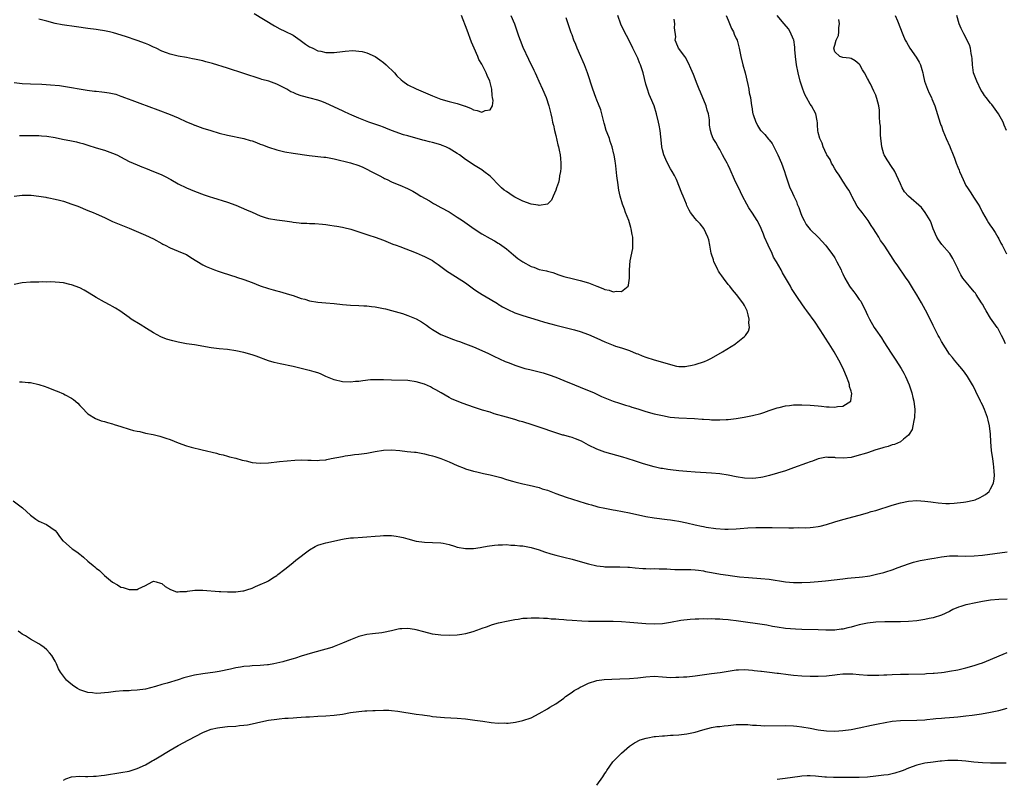
# Model space of a CAD drawing. Units: inches. Extents: x 2502000 to 2505000, y 1479000 to 1482000.
# Drawn here: x 2502224 to 2502464, y 1481497 to 1481682 of the extents above; entities that cross this region are included whole.
import ezdxf

# ---------------------------------------------------------------- set-up
doc = ezdxf.new("R2010")
doc.units = ezdxf.units.IN
doc.header["$MEASUREMENT"] = 0
doc.layers.add('LD25021479_10ft', color=103, linetype='Continuous')

msp = doc.modelspace()

# ---------------------------------------------------------------- linework, layer by layer
at = {"layer": 'LD25021479_10ft'}
for points, elevation in [([(2502396.58, 1481683), (2502397, 1481681.87), (2502397.82, 1481679.82), (2502398.31, 1481679), (2502398.47, 1481678.47), (2502399, 1481677.42), (2502399.19, 1481677), (2502399.72, 1481675), (2502400.15, 1481673), (2502400.65, 1481671), (2502401.19, 1481669), (2502401.83, 1481666.17), (2502402.05, 1481665), (2502402.18, 1481664.18), (2502402.44, 1481663), (2502402.73, 1481661), (2502402.78, 1481660.78), (2502403, 1481659.43), (2502403.08, 1481659), (2502403.12, 1481658.88), (2502403.79, 1481657), (2502404.18, 1481656.27), (2502404.21, 1481656.21), (2502404.95, 1481655), (2502405, 1481654.93), (2502405.96, 1481653.96), (2502406.89, 1481652.89), (2502407, 1481652.73), (2502407.77, 1481651.77), (2502408.2, 1481651), (2502409.17, 1481649), (2502410.01, 1481647), (2502410.76, 1481645), (2502411, 1481644.18), (2502411.58, 1481642.42), (2502412.07, 1481641), (2502412.41, 1481640.41), (2502413.01, 1481639), (2502413.69, 1481637.69), (2502413.89, 1481637), (2502414.24, 1481636.24), (2502414.63, 1481635), (2502415, 1481634.1), (2502415.53, 1481633), (2502416.06, 1481632.06), (2502417, 1481630.85), (2502418.94, 1481628.94), (2502419.93, 1481627.93), (2502420.73, 1481627), (2502421, 1481626.68), (2502422.27, 1481625), (2502423, 1481623.92), (2502423.56, 1481623), (2502424.55, 1481621), (2502424.69, 1481620.69), (2502425, 1481620.05), (2502425.46, 1481619), (2502426.62, 1481617), (2502426.77, 1481616.77), (2502427.64, 1481615.64), (2502428.16, 1481615), (2502429, 1481613.8), (2502429.34, 1481613.34), (2502429.57, 1481613), (2502430.06, 1481612.06), (2502430.69, 1481610.69), (2502431, 1481609.96), (2502431.45, 1481609), (2502432.62, 1481607), (2502433, 1481606.42), (2502434.41, 1481604.41), (2502435, 1481603.44), (2502436.73, 1481600.73), (2502437.9, 1481599), (2502439.17, 1481597), (2502439.84, 1481595.84), (2502440.29, 1481595), (2502441.16, 1481593), (2502441.8, 1481591), (2502442.06, 1481589.94), (2502442.27, 1481589), (2502442.52, 1481587), (2502442.45, 1481585), (2502442.27, 1481584.27), (2502442.06, 1481583), (2502441.88, 1481582.12), (2502441.19, 1481581), (2502441, 1481580.75), (2502439.76, 1481579.76), (2502439, 1481579.1), (2502437.57, 1481578.43), (2502437, 1481578.33), (2502436.04, 1481577.96), (2502435, 1481577.72), (2502434.48, 1481577.52), (2502433, 1481577.11), (2502431, 1481576.44), (2502430.2, 1481576.2), (2502429, 1481575.81), (2502427, 1481575.32), (2502425.12, 1481575.12), (2502423.2, 1481575.2), (2502423, 1481575.25), (2502421.32, 1481575.32), (2502421, 1481575.37), (2502419, 1481574.99), (2502417.59, 1481574.41), (2502417, 1481574.25), (2502416.12, 1481573.88), (2502413, 1481572.74), (2502411, 1481572.06), (2502407.13, 1481570.87), (2502405.51, 1481570.49), (2502405, 1481570.38), (2502403.76, 1481570.24), (2502403, 1481570.14), (2502401, 1481570.23), (2502399, 1481570.59), (2502397, 1481570.99), (2502395, 1481571.28), (2502393, 1481571.45), (2502389, 1481571.7), (2502387, 1481571.87), (2502385, 1481572.06), (2502383, 1481572.27), (2502382.35, 1481572.35), (2502381, 1481572.58), (2502380.64, 1481572.64), (2502379, 1481573.03), (2502377, 1481573.6), (2502376.15, 1481573.85), (2502374.42, 1481574.42), (2502372.4, 1481575), (2502371.33, 1481575.33), (2502367, 1481576.6), (2502365, 1481577.32), (2502363, 1481578.3), (2502361.26, 1481579.26), (2502359.86, 1481579.86), (2502359, 1481580.17), (2502358.33, 1481580.33), (2502357, 1481580.72), (2502356.76, 1481580.76), (2502355, 1481581.26), (2502351, 1481582.66), (2502349.24, 1481583.24), (2502347, 1481583.94), (2502346.17, 1481584.17), (2502345, 1481584.52), (2502343, 1481585.07), (2502340.04, 1481585.96), (2502339, 1481586.29), (2502337.17, 1481586.83), (2502335, 1481587.54), (2502332.44, 1481588.44), (2502331.01, 1481589), (2502329.61, 1481589.61), (2502329, 1481589.93), (2502327.07, 1481591), (2502325.77, 1481591.77), (2502325, 1481592.2), (2502324.47, 1481592.47), (2502323, 1481593.15), (2502321, 1481593.75), (2502319, 1481594.01), (2502315, 1481594.13), (2502313, 1481594.22), (2502311.76, 1481594.24), (2502311, 1481594.23), (2502309.83, 1481594.17), (2502308.02, 1481593.98), (2502307, 1481593.83), (2502306.23, 1481593.77), (2502305, 1481593.65), (2502303, 1481593.72), (2502301, 1481594.19), (2502299, 1481595.03), (2502297.64, 1481595.64), (2502297, 1481595.88), (2502296.15, 1481596.15), (2502295, 1481596.47), (2502294.57, 1481596.57), (2502291, 1481597.42), (2502287.88, 1481598.12), (2502286.42, 1481598.42), (2502285, 1481598.83), (2502281.97, 1481599.97), (2502281, 1481600.31), (2502279, 1481600.87), (2502277, 1481601.28), (2502275, 1481601.56), (2502273, 1481601.75), (2502271, 1481602.01), (2502267, 1481602.7), (2502265, 1481603.01), (2502263, 1481603.39), (2502261.69, 1481603.69), (2502260.15, 1481604.15), (2502258.72, 1481604.72), (2502257, 1481605.64), (2502255.28, 1481606.72), (2502253.68, 1481607.68), (2502251.55, 1481609), (2502251, 1481609.36), (2502248.77, 1481611), (2502247.71, 1481611.71), (2502247, 1481612.1), (2502246.44, 1481612.44), (2502245, 1481613.17), (2502243, 1481614.28), (2502241.33, 1481615.33), (2502240.05, 1481616.05), (2502239, 1481616.59), (2502237, 1481617.34), (2502236.54, 1481617.46), (2502235, 1481617.81), (2502234.08, 1481617.92), (2502233, 1481618.01), (2502231.94, 1481618.06), (2502231, 1481618.03), (2502229.94, 1481618.06), (2502229, 1481618.01), (2502227.99, 1481618.01), (2502227, 1481617.97), (2502225, 1481617.82), (2502223, 1481617.46)], 7540), ([(2502223, 1481666.63), (2502225, 1481666.46), (2502227, 1481666.34), (2502229.74, 1481666.26), (2502231.87, 1481666.13), (2502234.09, 1481665.91), (2502235, 1481665.8), (2502237, 1481665.48), (2502238.88, 1481665.12), (2502240.79, 1481664.79), (2502242.56, 1481664.56), (2502243, 1481664.53), (2502244.37, 1481664.37), (2502245, 1481664.33), (2502246.15, 1481664.15), (2502247.8, 1481663.8), (2502249, 1481663.34), (2502249.27, 1481663.27), (2502249.93, 1481663), (2502251.68, 1481662.32), (2502253.64, 1481661.64), (2502257.99, 1481659.99), (2502261, 1481658.9), (2502263, 1481658.03), (2502265, 1481657.11), (2502266.49, 1481656.49), (2502267, 1481656.28), (2502267.03, 1481656.27), (2502269, 1481655.57), (2502270.93, 1481654.93), (2502273, 1481654.35), (2502275, 1481653.85), (2502279, 1481652.98), (2502280.55, 1481652.55), (2502281, 1481652.41), (2502282.05, 1481652.05), (2502283, 1481651.67), (2502283.51, 1481651.51), (2502285, 1481650.9), (2502287, 1481650.28), (2502289, 1481649.8), (2502291, 1481649.45), (2502294.91, 1481648.91), (2502298.49, 1481648.49), (2502299, 1481648.45), (2502300.22, 1481648.22), (2502301, 1481648.1), (2502305, 1481647.08), (2502307, 1481646.42), (2502308, 1481646), (2502309, 1481645.54), (2502310.05, 1481645), (2502310.66, 1481644.66), (2502311.99, 1481643.99), (2502313, 1481643.42), (2502313.3, 1481643.3), (2502313.91, 1481643), (2502315, 1481642.44), (2502315.98, 1481642.02), (2502317, 1481641.62), (2502318.85, 1481640.85), (2502320.2, 1481640.2), (2502321, 1481639.71), (2502322.11, 1481639), (2502324.21, 1481637.79), (2502325.2, 1481637.2), (2502325.55, 1481637), (2502327, 1481636.24), (2502329, 1481635.12), (2502331, 1481633.87), (2502332.27, 1481633), (2502335.1, 1481631), (2502337, 1481629.8), (2502339, 1481628.66), (2502340.1, 1481628.1), (2502341, 1481627.53), (2502341.33, 1481627.33), (2502343, 1481626.1), (2502344.68, 1481624.68), (2502345.8, 1481623.8), (2502347, 1481622.98), (2502349, 1481621.85), (2502349.64, 1481621.64), (2502351, 1481621.12), (2502352.75, 1481620.75), (2502353, 1481620.66), (2502354.34, 1481620.34), (2502355.8, 1481619.8), (2502357, 1481619.41), (2502357.3, 1481619.3), (2502359, 1481618.88), (2502361, 1481618.41), (2502363, 1481617.82), (2502364.99, 1481617.01), (2502366.49, 1481616.49), (2502367, 1481616.2), (2502368.05, 1481616.05), (2502369, 1481615.63), (2502369.82, 1481615.82), (2502371, 1481615.75), (2502372.65, 1481617), (2502372.76, 1481617.24), (2502373.01, 1481618.99), (2502373, 1481621), (2502373.19, 1481623.19), (2502373.78, 1481626.22), (2502373.83, 1481627), (2502373.76, 1481627.76), (2502373.8, 1481629), (2502373.64, 1481629.64), (2502373.43, 1481631), (2502373.31, 1481631.32), (2502372.81, 1481633), (2502372.04, 1481635), (2502371.77, 1481635.77), (2502371.27, 1481637), (2502370.7, 1481639), (2502370.42, 1481640.42), (2502370.33, 1481641), (2502370.24, 1481641.76), (2502369.92, 1481643.92), (2502369.66, 1481646.34), (2502369.57, 1481647), (2502369.48, 1481647.48), (2502369.26, 1481649), (2502369.2, 1481649.2), (2502368.8, 1481651), (2502368.3, 1481652.3), (2502368.1, 1481653), (2502367.58, 1481654.42), (2502367.34, 1481655), (2502367, 1481656.15), (2502366.96, 1481656.27), (2502366.79, 1481656.79), (2502366.24, 1481659), (2502365.97, 1481659.97), (2502365.42, 1481661.42), (2502365, 1481662.39), (2502364.76, 1481663), (2502364.02, 1481665), (2502362.76, 1481669), (2502361.98, 1481671), (2502361.69, 1481671.69), (2502361.11, 1481673), (2502360.25, 1481675), (2502359.9, 1481675.9), (2502359.44, 1481677), (2502359, 1481678.26), (2502358.79, 1481678.79), (2502358.26, 1481680.26), (2502358.04, 1481681), (2502357.56, 1481682.44)], 7510), ([(2502223, 1481639), (2502225, 1481639.19), (2502227, 1481639.18), (2502227.17, 1481639.17), (2502229, 1481638.98), (2502230.69, 1481638.69), (2502231, 1481638.66), (2502231.42, 1481638.58), (2502233, 1481638.26), (2502234.03, 1481637.97), (2502235, 1481637.72), (2502237.03, 1481637.03), (2502238.49, 1481636.49), (2502241, 1481635.51), (2502242.24, 1481635), (2502243, 1481634.7), (2502245, 1481633.79), (2502247, 1481632.8), (2502249, 1481631.96), (2502251, 1481631.19), (2502253.91, 1481629.91), (2502255, 1481629.46), (2502257, 1481628.57), (2502259, 1481627.46), (2502259.28, 1481627.28), (2502259.84, 1481627), (2502261, 1481626.37), (2502262.03, 1481625.97), (2502263, 1481625.56), (2502264.4, 1481625), (2502265, 1481624.71), (2502266.04, 1481624.04), (2502269, 1481622.24), (2502269.81, 1481621.81), (2502271, 1481621.32), (2502271.86, 1481621), (2502272.7, 1481620.7), (2502274.22, 1481620.22), (2502275, 1481619.94), (2502275.74, 1481619.74), (2502277, 1481619.29), (2502277.23, 1481619.23), (2502279, 1481618.64), (2502281, 1481617.91), (2502283, 1481617.12), (2502285, 1481616.45), (2502286.14, 1481616.14), (2502287, 1481615.89), (2502287.72, 1481615.72), (2502289.28, 1481615.28), (2502290.13, 1481615), (2502291, 1481614.73), (2502293, 1481614.05), (2502293.85, 1481613.85), (2502295, 1481613.49), (2502297, 1481613.16), (2502299, 1481613), (2502301, 1481612.81), (2502303, 1481612.57), (2502305, 1481612.41), (2502307, 1481612.35), (2502308.26, 1481612.26), (2502309, 1481612.23), (2502310.07, 1481612.07), (2502311, 1481611.98), (2502311.81, 1481611.81), (2502313, 1481611.62), (2502313.49, 1481611.49), (2502315, 1481611.14), (2502317.64, 1481610.36), (2502319, 1481609.91), (2502321, 1481609.09), (2502322.32, 1481608.32), (2502323, 1481607.89), (2502323.53, 1481607.53), (2502324.22, 1481607), (2502325, 1481606.47), (2502327, 1481605.29), (2502327.65, 1481605), (2502329, 1481604.43), (2502330.07, 1481604.07), (2502331, 1481603.71), (2502331.53, 1481603.53), (2502333, 1481602.99), (2502335, 1481602.21), (2502337, 1481601.34), (2502338.6, 1481600.6), (2502339.94, 1481599.94), (2502341.31, 1481599.31), (2502342.7, 1481598.7), (2502343.66, 1481598.34), (2502345, 1481597.8), (2502347, 1481597.13), (2502347.47, 1481597), (2502348.7, 1481596.7), (2502351, 1481596.17), (2502351.92, 1481595.92), (2502353.44, 1481595.44), (2502355, 1481594.86), (2502357, 1481594.07), (2502359.61, 1481593), (2502361, 1481592.4), (2502364.36, 1481591), (2502366.17, 1481590.17), (2502367, 1481589.82), (2502369.02, 1481589.02), (2502370.52, 1481588.52), (2502371, 1481588.39), (2502372.04, 1481588.05), (2502373, 1481587.78), (2502373.58, 1481587.58), (2502375, 1481587.16), (2502377, 1481586.53), (2502379, 1481585.96), (2502381, 1481585.48), (2502382.86, 1481585.14), (2502385, 1481584.91), (2502388.79, 1481584.79), (2502390.66, 1481584.66), (2502391, 1481584.62), (2502392.52, 1481584.52), (2502393, 1481584.47), (2502394.47, 1481584.47), (2502395, 1481584.44), (2502396.55, 1481584.55), (2502397, 1481584.56), (2502399, 1481584.79), (2502400.93, 1481585.07), (2502403, 1481585.49), (2502405, 1481586.03), (2502405.72, 1481586.28), (2502407, 1481586.7), (2502409, 1481587.39), (2502409.49, 1481587.49), (2502411, 1481587.9), (2502411.98, 1481587.98), (2502413, 1481588.14), (2502414.11, 1481588.11), (2502415, 1481588.15), (2502417, 1481588.04), (2502417.97, 1481587.97), (2502419, 1481587.85), (2502419.8, 1481587.8), (2502421, 1481587.64), (2502421.66, 1481587.66), (2502423, 1481587.52), (2502423.7, 1481587.7), (2502425, 1481587.76), (2502426.92, 1481589), (2502426.95, 1481589.05), (2502427.14, 1481590.86), (2502427.12, 1481591), (2502427.08, 1481591.08), (2502427, 1481591.45), (2502426.62, 1481592.62), (2502426.6, 1481593), (2502426.44, 1481593.56), (2502425.89, 1481595), (2502425.61, 1481595.61), (2502425.07, 1481597), (2502424.04, 1481599), (2502422.87, 1481601), (2502421.64, 1481603), (2502420.6, 1481604.59), (2502420.35, 1481605), (2502418.22, 1481608.22), (2502416.23, 1481611), (2502415.7, 1481611.7), (2502414.06, 1481614.06), (2502413.26, 1481615.26), (2502412.49, 1481616.49), (2502412.19, 1481617), (2502410.31, 1481620.31), (2502409.95, 1481621), (2502408.79, 1481623), (2502408.12, 1481624.12), (2502407.73, 1481625), (2502406.78, 1481627), (2502405.92, 1481629), (2502405.68, 1481629.68), (2502405.08, 1481631.08), (2502404.43, 1481632.43), (2502404.1, 1481633), (2502403, 1481634.8), (2502402.1, 1481636.1), (2502401.58, 1481637), (2502400.54, 1481639), (2502400.02, 1481640.02), (2502398.62, 1481643), (2502397.5, 1481645.5), (2502397, 1481646.55), (2502396.76, 1481647), (2502396.12, 1481648.12), (2502395.68, 1481649), (2502395, 1481650.3), (2502394.58, 1481651), (2502394.01, 1481652.01), (2502393.4, 1481653), (2502393, 1481654.09), (2502392.69, 1481655), (2502392.51, 1481656.27), (2502392.48, 1481656.48), (2502392.49, 1481657), (2502392.46, 1481657.54), (2502392.25, 1481659), (2502391.95, 1481659.95), (2502391.66, 1481661), (2502390.29, 1481664.29), (2502389.97, 1481665), (2502389.31, 1481666.69), (2502389, 1481667.55), (2502388.59, 1481668.59), (2502387.94, 1481670.06), (2502387.4, 1481671.4), (2502387, 1481672.1), (2502386.69, 1481672.69), (2502386.44, 1481673), (2502384.97, 1481675), (2502384.39, 1481676.39), (2502384.14, 1481677), (2502384.24, 1481677.76), (2502383.96, 1481679.96), (2502384.06, 1481681), (2502383.89, 1481682.11)], 7530), ([(2502224.27, 1481593.73), (2502225, 1481593.71), (2502226.43, 1481593.57), (2502227, 1481593.54), (2502229, 1481593.1), (2502230.57, 1481592.57), (2502231, 1481592.39), (2502232.04, 1481592.04), (2502233, 1481591.61), (2502233.46, 1481591.46), (2502235, 1481590.82), (2502235.41, 1481590.59), (2502237, 1481589.77), (2502237.44, 1481589.44), (2502238.49, 1481588.49), (2502239, 1481587.99), (2502239.48, 1481587.48), (2502241, 1481585.96), (2502242.81, 1481584.81), (2502244.24, 1481584.24), (2502245, 1481584.07), (2502245.77, 1481583.77), (2502247, 1481583.47), (2502247.35, 1481583.35), (2502249, 1481582.85), (2502251, 1481582.22), (2502252.1, 1481581.9), (2502253, 1481581.67), (2502253.6, 1481581.6), (2502255, 1481581.25), (2502256.9, 1481580.9), (2502258.5, 1481580.5), (2502260, 1481580), (2502261, 1481579.63), (2502263, 1481578.82), (2502265, 1481578.14), (2502266.19, 1481577.81), (2502268.87, 1481577.13), (2502272.34, 1481576.34), (2502273, 1481576.13), (2502273.91, 1481575.91), (2502275, 1481575.61), (2502275.46, 1481575.46), (2502277, 1481575.09), (2502278.6, 1481574.6), (2502279.55, 1481574.45), (2502281, 1481574.08), (2502282, 1481574), (2502283, 1481573.87), (2502285, 1481573.97), (2502287.69, 1481574.31), (2502289.52, 1481574.48), (2502291.39, 1481574.61), (2502293, 1481574.68), (2502294.62, 1481574.62), (2502295.38, 1481574.62), (2502297, 1481574.54), (2502297.39, 1481574.61), (2502299, 1481574.73), (2502299.21, 1481574.79), (2502300.29, 1481575), (2502303, 1481575.56), (2502303.67, 1481575.67), (2502305, 1481575.84), (2502305.98, 1481575.98), (2502307, 1481576.06), (2502308.29, 1481576.29), (2502309, 1481576.37), (2502311, 1481576.77), (2502313, 1481577.08), (2502315, 1481577.12), (2502317, 1481576.95), (2502318.77, 1481576.77), (2502320.61, 1481576.61), (2502321, 1481576.57), (2502323, 1481576.21), (2502323.93, 1481575.93), (2502325, 1481575.66), (2502325.5, 1481575.49), (2502327, 1481575.05), (2502329, 1481574.25), (2502331, 1481573.36), (2502332.67, 1481572.67), (2502333, 1481572.55), (2502335, 1481571.93), (2502335.78, 1481571.78), (2502337.41, 1481571.41), (2502339, 1481571.08), (2502341.6, 1481570.4), (2502343, 1481569.95), (2502344.46, 1481569.54), (2502345, 1481569.37), (2502347, 1481568.87), (2502348.56, 1481568.56), (2502351, 1481567.94), (2502351.68, 1481567.68), (2502353, 1481567.29), (2502353.83, 1481567), (2502355, 1481566.53), (2502357.58, 1481565.58), (2502362.16, 1481564.16), (2502363, 1481563.93), (2502363.71, 1481563.71), (2502365, 1481563.38), (2502365.29, 1481563.29), (2502367, 1481562.91), (2502369, 1481562.52), (2502369.56, 1481562.44), (2502373, 1481561.78), (2502377, 1481560.94), (2502379, 1481560.58), (2502382.17, 1481560.17), (2502383, 1481560.08), (2502383.92, 1481559.92), (2502385, 1481559.75), (2502387, 1481559.32), (2502389, 1481558.85), (2502390.55, 1481558.55), (2502391, 1481558.43), (2502391.71, 1481558.29), (2502394.04, 1481557.96), (2502396.2, 1481557.8), (2502397, 1481557.78), (2502399, 1481557.89), (2502399.99, 1481558.01), (2502401.83, 1481558.17), (2502403.76, 1481558.25), (2502407.77, 1481558.23), (2502411.85, 1481558.15), (2502413, 1481558.16), (2502414.21, 1481558.21), (2502415.86, 1481558.14), (2502417, 1481558.24), (2502417.73, 1481558.27), (2502419, 1481558.46), (2502419.45, 1481558.55), (2502421, 1481558.97), (2502423, 1481559.61), (2502425, 1481560.2), (2502429, 1481561.26), (2502431, 1481561.82), (2502431.9, 1481562.1), (2502433, 1481562.4), (2502437, 1481563.66), (2502439, 1481564.25), (2502441, 1481564.65), (2502443, 1481564.78), (2502445, 1481564.67), (2502446.45, 1481564.45), (2502447, 1481564.4), (2502448.21, 1481564.21), (2502450.08, 1481564.08), (2502451, 1481564.08), (2502452.13, 1481564.13), (2502454.37, 1481564.37), (2502455, 1481564.48), (2502456.89, 1481564.89), (2502457.21, 1481565), (2502458.45, 1481565.55), (2502459, 1481565.85), (2502459.73, 1481566.27), (2502460.62, 1481567), (2502461, 1481567.64), (2502461.74, 1481569), (2502461.89, 1481570.11), (2502461.96, 1481571), (2502461.88, 1481571.88), (2502461.81, 1481573), (2502461.69, 1481573.69), (2502461.51, 1481575), (2502461.43, 1481575.43), (2502461.23, 1481577), (2502461.08, 1481579.08), (2502460.99, 1481581), (2502460.75, 1481583), (2502460.38, 1481584.38), (2502460.24, 1481585), (2502459.5, 1481587), (2502459, 1481588.11), (2502458.7, 1481588.7), (2502458.57, 1481589), (2502457.4, 1481591.4), (2502456.73, 1481592.73), (2502456.58, 1481593), (2502455.39, 1481595), (2502455.24, 1481595.24), (2502454.38, 1481596.38), (2502453.48, 1481597.48), (2502453, 1481598.02), (2502452.2, 1481599), (2502451.68, 1481599.68), (2502451, 1481600.49), (2502449.97, 1481602.03), (2502449, 1481603.57), (2502448.53, 1481604.53), (2502448.24, 1481605), (2502447.23, 1481607), (2502447, 1481607.42), (2502446.25, 1481609), (2502445.17, 1481611.17), (2502444.15, 1481613), (2502443, 1481614.91), (2502442.19, 1481616.19), (2502441.7, 1481617), (2502441, 1481618.25), (2502440.45, 1481619), (2502438.2, 1481622.2), (2502437.68, 1481623), (2502437.39, 1481623.39), (2502435.07, 1481627), (2502434.19, 1481628.19), (2502433.76, 1481629), (2502433, 1481630.15), (2502432.48, 1481631), (2502431.85, 1481631.85), (2502431.17, 1481633), (2502429.67, 1481635), (2502429.37, 1481635.37), (2502429, 1481635.89), (2502428.51, 1481636.51), (2502427.18, 1481639), (2502427.13, 1481639.13), (2502427, 1481639.41), (2502426.44, 1481640.44), (2502426.03, 1481641), (2502425, 1481642.66), (2502424.75, 1481643), (2502424.07, 1481644.07), (2502423.41, 1481645), (2502423, 1481645.61), (2502422.52, 1481646.52), (2502422.23, 1481647), (2502421.86, 1481647.86), (2502421.1, 1481649), (2502421, 1481649.18), (2502420.19, 1481651), (2502419.91, 1481651.92), (2502419.34, 1481653), (2502419, 1481654.52), (2502418.92, 1481655), (2502418.84, 1481656.27), (2502418.81, 1481656.81), (2502418.69, 1481657.31), (2502418.37, 1481659), (2502417.31, 1481661), (2502417, 1481661.4), (2502416.1, 1481663), (2502415.72, 1481663.72), (2502415.21, 1481665), (2502414.6, 1481667), (2502414.11, 1481669), (2502413.7, 1481671), (2502413.44, 1481673), (2502413.29, 1481674.71), (2502413.29, 1481675.29), (2502413.03, 1481677.03), (2502413, 1481677.14), (2502412.17, 1481679), (2502411.72, 1481679.72), (2502410.69, 1481681), (2502409, 1481683.02)], 7550), ([(2502224.29, 1481653.71), (2502225, 1481653.73), (2502227, 1481653.74), (2502229, 1481653.71), (2502229.68, 1481653.68), (2502231, 1481653.58), (2502233, 1481653.23), (2502234.83, 1481652.83), (2502237, 1481652.44), (2502238.19, 1481652.19), (2502239, 1481651.99), (2502239.77, 1481651.77), (2502241, 1481651.37), (2502243, 1481650.76), (2502245, 1481650.18), (2502247, 1481649.47), (2502248, 1481649), (2502249.96, 1481647.96), (2502251, 1481647.42), (2502253, 1481646.56), (2502254.15, 1481646.15), (2502255, 1481645.78), (2502257, 1481644.99), (2502258.44, 1481644.44), (2502259, 1481644.15), (2502259.79, 1481643.79), (2502261.18, 1481643), (2502263, 1481642.01), (2502265, 1481640.99), (2502267, 1481640.17), (2502269.32, 1481639.32), (2502270.8, 1481638.8), (2502271.36, 1481638.64), (2502275, 1481637.48), (2502277, 1481636.74), (2502279.64, 1481635.64), (2502281, 1481635.03), (2502283, 1481634.2), (2502284.21, 1481633.79), (2502285, 1481633.56), (2502287, 1481633.17), (2502288.94, 1481632.94), (2502290.71, 1481632.71), (2502291, 1481632.65), (2502292.48, 1481632.48), (2502293, 1481632.4), (2502294.35, 1481632.35), (2502295, 1481632.29), (2502296.31, 1481632.31), (2502298.18, 1481632.18), (2502299, 1481632.07), (2502299.91, 1481631.91), (2502301, 1481631.77), (2502301.63, 1481631.63), (2502303, 1481631.44), (2502303.34, 1481631.34), (2502305.06, 1481630.94), (2502307, 1481630.29), (2502308.03, 1481629.97), (2502309, 1481629.61), (2502309.43, 1481629.43), (2502311, 1481628.96), (2502313, 1481628.22), (2502315.3, 1481627.3), (2502316.15, 1481627), (2502317, 1481626.66), (2502321, 1481625.17), (2502322.48, 1481624.48), (2502323, 1481624.29), (2502323.83, 1481623.83), (2502325, 1481623.25), (2502325.37, 1481623), (2502326.32, 1481622.32), (2502327, 1481621.84), (2502328.62, 1481620.62), (2502329, 1481620.36), (2502333, 1481617.81), (2502335, 1481616.37), (2502335.78, 1481615.78), (2502337.04, 1481615.04), (2502339, 1481613.9), (2502340.79, 1481612.79), (2502341, 1481612.67), (2502342.01, 1481612.01), (2502343.32, 1481611.32), (2502345, 1481610.56), (2502347, 1481609.85), (2502350.76, 1481608.76), (2502352.28, 1481608.28), (2502353.82, 1481607.82), (2502355, 1481607.5), (2502358.64, 1481606.64), (2502359.62, 1481606.38), (2502361, 1481605.99), (2502363, 1481605.28), (2502365, 1481604.38), (2502367, 1481603.43), (2502369, 1481602.63), (2502369.56, 1481602.44), (2502371, 1481602), (2502373, 1481601.34), (2502374.64, 1481600.64), (2502375, 1481600.51), (2502376.06, 1481600.06), (2502377, 1481599.71), (2502379, 1481599.1), (2502382.19, 1481598.19), (2502383, 1481597.91), (2502384.43, 1481597.57), (2502385, 1481597.47), (2502386.53, 1481597.47), (2502387, 1481597.51), (2502388.25, 1481597.75), (2502389, 1481597.95), (2502391.3, 1481598.7), (2502392.03, 1481599), (2502393, 1481599.5), (2502395.69, 1481601), (2502398.79, 1481603), (2502399, 1481603.15), (2502401, 1481604.77), (2502401.23, 1481605), (2502401.96, 1481606.04), (2502402.2, 1481607), (2502402.09, 1481608.09), (2502402.18, 1481609), (2502401.95, 1481610.05), (2502401.67, 1481611), (2502401, 1481612.32), (2502400.76, 1481612.76), (2502400.65, 1481613), (2502399.1, 1481615), (2502398.11, 1481616.11), (2502397.41, 1481617), (2502397, 1481617.46), (2502395.88, 1481619), (2502395.53, 1481619.53), (2502395, 1481620.22), (2502394.7, 1481620.7), (2502394.54, 1481621), (2502394.08, 1481621.92), (2502393.58, 1481623), (2502393.47, 1481623.47), (2502393, 1481624.81), (2502392.93, 1481625.07), (2502392.59, 1481627), (2502392.31, 1481628.31), (2502392.07, 1481629), (2502391.07, 1481631.07), (2502390.22, 1481632.22), (2502389.42, 1481633), (2502389, 1481633.5), (2502387.88, 1481635), (2502387.57, 1481635.57), (2502387, 1481636.7), (2502386.87, 1481637), (2502386.05, 1481639), (2502385.72, 1481639.72), (2502384.41, 1481643), (2502383.98, 1481643.98), (2502383.41, 1481645), (2502383, 1481645.64), (2502382.51, 1481646.51), (2502381.85, 1481647.86), (2502381.34, 1481649), (2502381, 1481650.27), (2502380.83, 1481651), (2502380.7, 1481652.7), (2502380.6, 1481653.4), (2502380.46, 1481655), (2502380.23, 1481656.23), (2502380.22, 1481656.27), (2502380.05, 1481657), (2502379.55, 1481659), (2502378.96, 1481661), (2502378.14, 1481663), (2502377.78, 1481663.78), (2502377.35, 1481665), (2502377, 1481666.23), (2502376.31, 1481669), (2502375.64, 1481671), (2502375.44, 1481671.44), (2502375, 1481672.59), (2502373.81, 1481675), (2502373, 1481676.72), (2502371.51, 1481679.51), (2502370.87, 1481680.87), (2502370.12, 1481683)], 7520), ([(2502344.08, 1481683), (2502344.94, 1481680.94), (2502345.48, 1481679.48), (2502345.95, 1481678.05), (2502346.32, 1481677), (2502347, 1481675.3), (2502348.37, 1481672.37), (2502349.66, 1481669.66), (2502350, 1481669), (2502350.3, 1481668.3), (2502350.92, 1481667), (2502351.82, 1481665), (2502352.64, 1481663), (2502353.33, 1481661), (2502353.84, 1481659), (2502354.04, 1481657.96), (2502354.24, 1481657), (2502354.4, 1481656.4), (2502354.43, 1481656.27), (2502354.68, 1481655), (2502355, 1481653.72), (2502355.51, 1481651.51), (2502355.65, 1481651), (2502355.85, 1481650.15), (2502356.07, 1481649), (2502356.14, 1481648.14), (2502356.27, 1481647), (2502356.25, 1481645.75), (2502356.2, 1481645), (2502355.96, 1481643.96), (2502355.82, 1481643), (2502355.68, 1481642.32), (2502355.19, 1481641), (2502355, 1481640.39), (2502354.4, 1481639), (2502353.99, 1481638.01), (2502352.97, 1481637.03), (2502351, 1481636.67), (2502350.76, 1481636.76), (2502349, 1481637), (2502347, 1481637.74), (2502345.51, 1481638.49), (2502345, 1481638.76), (2502344.6, 1481639), (2502343, 1481640.08), (2502342.46, 1481640.46), (2502341.83, 1481641), (2502341, 1481641.82), (2502339.43, 1481643.43), (2502339, 1481643.83), (2502337.52, 1481645), (2502337, 1481645.35), (2502335, 1481646.56), (2502334.41, 1481647), (2502333, 1481647.89), (2502331.59, 1481649), (2502331, 1481649.37), (2502329, 1481650.61), (2502328.19, 1481651), (2502327.35, 1481651.35), (2502327, 1481651.48), (2502325, 1481652.05), (2502324.23, 1481652.23), (2502323, 1481652.57), (2502322.64, 1481652.64), (2502319, 1481653.65), (2502317.93, 1481653.93), (2502315, 1481654.96), (2502313.56, 1481655.56), (2502313, 1481655.75), (2502312.1, 1481656.1), (2502311.61, 1481656.27), (2502309.49, 1481657), (2502307, 1481657.99), (2502305.32, 1481658.68), (2502304.6, 1481659), (2502303.52, 1481659.52), (2502303, 1481659.73), (2502299, 1481661.65), (2502297.99, 1481662.01), (2502297, 1481662.38), (2502295.19, 1481662.81), (2502293, 1481663.39), (2502291.83, 1481663.83), (2502291, 1481664.2), (2502290.43, 1481664.43), (2502289.43, 1481665), (2502288.47, 1481665.53), (2502287, 1481666.23), (2502285.05, 1481666.95), (2502283.4, 1481667.4), (2502283, 1481667.56), (2502279, 1481668.84), (2502275, 1481670.16), (2502271.31, 1481671.31), (2502269.74, 1481671.74), (2502269, 1481671.92), (2502267, 1481672.36), (2502266.45, 1481672.45), (2502265, 1481672.75), (2502263, 1481673.1), (2502261, 1481673.57), (2502260.13, 1481673.87), (2502259, 1481674.32), (2502257.6, 1481675), (2502257.21, 1481675.21), (2502257, 1481675.28), (2502255.85, 1481675.85), (2502255, 1481676.2), (2502253, 1481676.93), (2502250.12, 1481677.88), (2502247.24, 1481678.76), (2502246.24, 1481679), (2502245, 1481679.27), (2502243.47, 1481679.47), (2502243, 1481679.55), (2502241, 1481679.82), (2502238.24, 1481680.24), (2502234.73, 1481680.73), (2502233, 1481681.06), (2502231, 1481681.59), (2502229, 1481682.08)], 7500), ([(2502281.48, 1481683.48), (2502286.44, 1481680.44), (2502287.74, 1481679.74), (2502289, 1481679.18), (2502291, 1481678.16), (2502292.73, 1481677), (2502294.03, 1481676.03), (2502295, 1481675.36), (2502295.24, 1481675.24), (2502295.79, 1481675), (2502297, 1481674.4), (2502297.73, 1481674.27), (2502299, 1481674.01), (2502300, 1481674), (2502301, 1481674), (2502303, 1481674.21), (2502303.69, 1481674.31), (2502305.56, 1481674.44), (2502307, 1481674.33), (2502307.81, 1481674.19), (2502309, 1481673.87), (2502311, 1481672.99), (2502312.15, 1481672.15), (2502313, 1481671.56), (2502313.7, 1481671), (2502315.68, 1481669), (2502316.3, 1481668.3), (2502317.31, 1481667.31), (2502317.73, 1481667), (2502319, 1481666.13), (2502321, 1481665.14), (2502325, 1481663.43), (2502327, 1481662.61), (2502329, 1481662.03), (2502330.33, 1481661.67), (2502331, 1481661.58), (2502332.93, 1481660.93), (2502333, 1481660.89), (2502334.36, 1481660.36), (2502335, 1481659.97), (2502335.86, 1481659.86), (2502337, 1481659.43), (2502337.81, 1481659.81), (2502339, 1481659.99), (2502339.57, 1481661), (2502339.75, 1481662.25), (2502339.63, 1481663), (2502339.5, 1481663.5), (2502339.41, 1481665), (2502338.96, 1481667), (2502338.33, 1481668.33), (2502338.09, 1481669), (2502337, 1481671.1), (2502336.29, 1481672.29), (2502336, 1481673), (2502335.09, 1481675), (2502334.47, 1481676.47), (2502333.42, 1481679.42), (2502332.07, 1481683)], 7490), ([(2502464.6, 1481603), (2502464.12, 1481604.12), (2502463.69, 1481605), (2502463, 1481606.34), (2502462.77, 1481606.77), (2502462.62, 1481607), (2502461, 1481609.27), (2502459.89, 1481611), (2502459.56, 1481611.56), (2502459, 1481612.62), (2502458.78, 1481613), (2502457.51, 1481615), (2502457.3, 1481615.3), (2502457, 1481615.69), (2502455.83, 1481617), (2502454.26, 1481619), (2502453.77, 1481619.77), (2502453.11, 1481621.11), (2502453, 1481621.36), (2502452.21, 1481623), (2502451.78, 1481623.78), (2502451.07, 1481625), (2502451, 1481625.09), (2502449.15, 1481627.15), (2502448.32, 1481628.32), (2502447.93, 1481629), (2502447.03, 1481631), (2502446.5, 1481632.5), (2502446.24, 1481633), (2502445.09, 1481635), (2502444.17, 1481636.17), (2502441, 1481638.96), (2502440.03, 1481640.03), (2502439.48, 1481641), (2502439, 1481641.93), (2502438.59, 1481643), (2502438.05, 1481644.05), (2502437.65, 1481645), (2502437.4, 1481645.4), (2502437, 1481645.95), (2502435.8, 1481647.8), (2502435.07, 1481649), (2502435, 1481649.21), (2502434.48, 1481651), (2502434.2, 1481653.8), (2502434.14, 1481656.14), (2502434.12, 1481656.27), (2502434.02, 1481657), (2502433.89, 1481658.11), (2502433.89, 1481659.89), (2502433.72, 1481661), (2502433.26, 1481662.74), (2502433.22, 1481663), (2502433, 1481663.55), (2502432.55, 1481664.55), (2502431.69, 1481666.31), (2502431.34, 1481667), (2502431.21, 1481667.21), (2502431, 1481667.67), (2502430.27, 1481669), (2502429.78, 1481669.78), (2502429.09, 1481671), (2502429, 1481671.13), (2502427.96, 1481671.96), (2502427, 1481672.48), (2502426.59, 1481672.59), (2502425, 1481672.79), (2502424.27, 1481673), (2502423, 1481674.17), (2502422.78, 1481675), (2502423, 1481675.8), (2502423.38, 1481677), (2502423.9, 1481678.1), (2502424.02, 1481679), (2502424.03, 1481680.03), (2502424.14, 1481681), (2502423.98, 1481682.02)], 7560), ([(2502437.77, 1481683), (2502438.32, 1481681.68), (2502439.64, 1481678.36), (2502440.2, 1481677), (2502440.47, 1481676.47), (2502441.29, 1481675), (2502442.84, 1481672.84), (2502443.61, 1481671.61), (2502443.88, 1481671), (2502444.2, 1481669.8), (2502444.46, 1481669), (2502444.57, 1481668.57), (2502444.92, 1481667), (2502445.66, 1481665), (2502446.06, 1481664.06), (2502446.58, 1481663), (2502446.68, 1481662.68), (2502447.39, 1481661), (2502448.72, 1481656.72), (2502448.9, 1481656.27), (2502449, 1481656.02), (2502449.36, 1481655), (2502450.21, 1481653), (2502451.09, 1481651.09), (2502451.18, 1481650.82), (2502451.86, 1481649), (2502452.21, 1481648.21), (2502452.59, 1481647), (2502453, 1481646.06), (2502453.34, 1481645.34), (2502453.44, 1481645), (2502453.93, 1481643.93), (2502454.31, 1481643), (2502455, 1481641.57), (2502455.36, 1481641), (2502456.03, 1481640.03), (2502457, 1481638.5), (2502457.98, 1481637), (2502458.36, 1481636.36), (2502459, 1481635), (2502460.15, 1481633), (2502460.48, 1481632.48), (2502461, 1481631.72), (2502461.32, 1481631.32), (2502462.13, 1481630.13), (2502462.79, 1481629), (2502463, 1481628.55), (2502463.53, 1481627.53), (2502463.79, 1481627), (2502464.89, 1481624.89)], 7570), ([(2502464.85, 1481655), (2502464.34, 1481656.27), (2502464.05, 1481657), (2502462.96, 1481659), (2502462.15, 1481660.15), (2502461.27, 1481661.27), (2502461, 1481661.6), (2502459.92, 1481663), (2502459.53, 1481663.53), (2502459, 1481664.29), (2502458.74, 1481664.74), (2502457.63, 1481667), (2502457, 1481668.61), (2502456.87, 1481669), (2502456.58, 1481671), (2502456.54, 1481672.54), (2502456.46, 1481673), (2502456.26, 1481673.74), (2502456.1, 1481675), (2502455.86, 1481675.86), (2502454.5, 1481678.5), (2502454.22, 1481679), (2502453.86, 1481679.86), (2502453.37, 1481681), (2502452.75, 1481683)], 7580), ([(2502222.75, 1481564.75), (2502225.05, 1481563), (2502227, 1481561.19), (2502228.27, 1481560.27), (2502229, 1481559.76), (2502230.92, 1481558.92), (2502233, 1481557.52), (2502233.39, 1481557), (2502234.04, 1481556.04), (2502234.87, 1481555), (2502235, 1481554.88), (2502237.12, 1481553), (2502238.26, 1481552.26), (2502239, 1481551.73), (2502239.43, 1481551.43), (2502239.91, 1481551), (2502241, 1481550.05), (2502242.23, 1481549), (2502242.66, 1481548.66), (2502243, 1481548.29), (2502243.78, 1481547.78), (2502245, 1481546.56), (2502246.94, 1481544.94), (2502247, 1481544.87), (2502248.23, 1481544.23), (2502249, 1481543.68), (2502249.6, 1481543.6), (2502251, 1481543.1), (2502251.12, 1481543.12), (2502253, 1481543.1), (2502253.26, 1481543.26), (2502255, 1481544.1), (2502256.62, 1481545), (2502257, 1481545.15), (2502257.63, 1481545), (2502258.64, 1481544.64), (2502259, 1481544.57), (2502259.85, 1481543.85), (2502261.09, 1481543.09), (2502262.56, 1481542.56), (2502263, 1481542.51), (2502263.41, 1481542.59), (2502265, 1481542.64), (2502265.28, 1481542.72), (2502267.05, 1481542.95), (2502269, 1481542.98), (2502273, 1481542.62), (2502273.37, 1481542.62), (2502275, 1481542.51), (2502275.45, 1481542.55), (2502277, 1481542.52), (2502278.75, 1481542.75), (2502279, 1481542.8), (2502279.71, 1481543), (2502281, 1481543.44), (2502281.81, 1481543.81), (2502283, 1481544.32), (2502284.48, 1481545), (2502285, 1481545.26), (2502286.04, 1481545.96), (2502287, 1481546.5), (2502287.26, 1481546.74), (2502289, 1481548.04), (2502290.1, 1481549), (2502291, 1481549.69), (2502291.7, 1481550.3), (2502295, 1481552.76), (2502296.4, 1481553.6), (2502297, 1481553.88), (2502297.82, 1481554.18), (2502299, 1481554.5), (2502303, 1481555.38), (2502303.44, 1481555.44), (2502305, 1481555.69), (2502305.73, 1481555.73), (2502307.9, 1481555.9), (2502309, 1481555.96), (2502311, 1481556.15), (2502312.23, 1481556.23), (2502313, 1481556.29), (2502315, 1481556.26), (2502316.11, 1481556.11), (2502317, 1481555.96), (2502317.79, 1481555.79), (2502319, 1481555.44), (2502321, 1481554.9), (2502323, 1481554.62), (2502325, 1481554.59), (2502327, 1481554.52), (2502327.6, 1481554.4), (2502329, 1481554.07), (2502330.31, 1481553.69), (2502331, 1481553.47), (2502333, 1481553.09), (2502335, 1481553.09), (2502336.62, 1481553.38), (2502337, 1481553.41), (2502338.31, 1481553.69), (2502340.09, 1481553.91), (2502341, 1481554), (2502342.01, 1481553.99), (2502343, 1481554.04), (2502344.06, 1481553.94), (2502345, 1481553.93), (2502346.22, 1481553.78), (2502347, 1481553.72), (2502349, 1481553.34), (2502351, 1481552.74), (2502352.28, 1481552.28), (2502353.78, 1481551.78), (2502355, 1481551.46), (2502355.36, 1481551.36), (2502357, 1481551), (2502359, 1481550.48), (2502361, 1481549.9), (2502363, 1481549.36), (2502365, 1481548.91), (2502366.69, 1481548.69), (2502367, 1481548.65), (2502368.63, 1481548.63), (2502369, 1481548.61), (2502370.66, 1481548.66), (2502372.58, 1481548.58), (2502373, 1481548.55), (2502374.39, 1481548.39), (2502376.24, 1481548.24), (2502377, 1481548.23), (2502378.19, 1481548.19), (2502379, 1481548.21), (2502380.18, 1481548.18), (2502381, 1481548.19), (2502382.12, 1481548.12), (2502383, 1481548.1), (2502384.02, 1481548.02), (2502385.98, 1481547.98), (2502387, 1481547.99), (2502387.95, 1481547.95), (2502389, 1481547.94), (2502389.81, 1481547.81), (2502391, 1481547.65), (2502391.53, 1481547.53), (2502393, 1481547.23), (2502395.14, 1481546.86), (2502397, 1481546.6), (2502397.49, 1481546.51), (2502399.78, 1481546.22), (2502401.98, 1481546.02), (2502405, 1481545.82), (2502407, 1481545.63), (2502411, 1481545.01), (2502413, 1481544.85), (2502415, 1481544.82), (2502417, 1481544.89), (2502419, 1481545.04), (2502420.77, 1481545.23), (2502425, 1481545.73), (2502426.16, 1481545.84), (2502427, 1481545.93), (2502428, 1481546), (2502429, 1481546.12), (2502429.81, 1481546.19), (2502431, 1481546.39), (2502431.54, 1481546.46), (2502433.18, 1481546.82), (2502435, 1481547.29), (2502435.44, 1481547.44), (2502437, 1481547.91), (2502438.48, 1481548.48), (2502441, 1481549.4), (2502442.23, 1481549.77), (2502443.83, 1481550.17), (2502446.64, 1481550.64), (2502447.22, 1481550.78), (2502449, 1481551.07), (2502451, 1481551.29), (2502451.28, 1481551.29), (2502453, 1481551.33), (2502455, 1481551.26), (2502457, 1481551.28), (2502459, 1481551.48), (2502465, 1481552.33)], 7560), ([(2502465, 1481540.75), (2502463, 1481540.71), (2502461, 1481540.49), (2502459, 1481540.15), (2502457, 1481539.78), (2502455.44, 1481539.44), (2502455, 1481539.37), (2502453.75, 1481539), (2502453.18, 1481538.82), (2502451.8, 1481538.2), (2502451, 1481537.78), (2502449, 1481536.84), (2502447, 1481536.21), (2502446.03, 1481536.03), (2502445, 1481535.8), (2502443, 1481535.5), (2502441, 1481535.3), (2502439, 1481535.26), (2502437, 1481535.27), (2502435.24, 1481535.24), (2502433, 1481535.12), (2502431, 1481534.91), (2502429, 1481534.51), (2502427.79, 1481534.21), (2502427, 1481533.97), (2502426.19, 1481533.81), (2502425, 1481533.45), (2502424.59, 1481533.41), (2502423, 1481533.19), (2502420.81, 1481533.19), (2502419, 1481533.27), (2502415, 1481533.4), (2502413.46, 1481533.46), (2502411, 1481533.65), (2502409, 1481533.94), (2502407.87, 1481534.13), (2502406.44, 1481534.44), (2502399, 1481535.46), (2502397.61, 1481535.61), (2502397, 1481535.7), (2502395.77, 1481535.77), (2502395, 1481535.88), (2502393.87, 1481535.87), (2502393, 1481535.97), (2502391.9, 1481535.9), (2502391, 1481535.96), (2502389.87, 1481535.87), (2502389, 1481535.86), (2502387.78, 1481535.78), (2502385.53, 1481535.53), (2502383, 1481535.08), (2502381, 1481534.77), (2502379, 1481534.64), (2502377, 1481534.72), (2502373.07, 1481535.07), (2502371, 1481535.21), (2502369, 1481535.28), (2502367, 1481535.31), (2502365.29, 1481535.29), (2502363, 1481535.31), (2502361.39, 1481535.39), (2502359, 1481535.58), (2502357.65, 1481535.65), (2502357, 1481535.72), (2502355.77, 1481535.77), (2502355, 1481535.87), (2502353.92, 1481535.92), (2502353, 1481536.01), (2502352.04, 1481536.04), (2502351, 1481536.11), (2502350.1, 1481536.1), (2502349, 1481536.14), (2502348.06, 1481536.06), (2502347, 1481536.01), (2502345.82, 1481535.82), (2502345, 1481535.71), (2502343, 1481535.35), (2502341.46, 1481535), (2502341, 1481534.89), (2502339.53, 1481534.47), (2502338.03, 1481533.97), (2502337, 1481533.58), (2502336.56, 1481533.44), (2502334.81, 1481532.81), (2502333, 1481532.3), (2502332.15, 1481532.15), (2502331, 1481531.99), (2502329, 1481531.91), (2502327, 1481531.98), (2502325, 1481532.26), (2502322.82, 1481532.82), (2502321, 1481533.32), (2502320.6, 1481533.4), (2502319, 1481533.63), (2502317.52, 1481533.52), (2502317, 1481533.51), (2502316.57, 1481533.43), (2502314.98, 1481533.02), (2502313, 1481532.62), (2502312.59, 1481532.59), (2502310.32, 1481532.32), (2502309, 1481532.13), (2502307, 1481531.63), (2502305.37, 1481531), (2502305, 1481530.88), (2502303, 1481530.07), (2502301, 1481529.2), (2502300.43, 1481529), (2502299, 1481528.56), (2502295.7, 1481527.7), (2502293, 1481526.86), (2502291.62, 1481526.38), (2502291, 1481526.19), (2502289, 1481525.61), (2502288.49, 1481525.51), (2502287, 1481525.14), (2502286.27, 1481525), (2502285, 1481524.79), (2502284.78, 1481524.78), (2502283, 1481524.61), (2502281, 1481524.51), (2502280.44, 1481524.44), (2502279, 1481524.35), (2502278.16, 1481524.16), (2502277, 1481524), (2502275.7, 1481523.7), (2502273, 1481523.16), (2502271.97, 1481523), (2502269, 1481522.6), (2502267, 1481522.24), (2502265.98, 1481522.02), (2502265, 1481521.74), (2502264.4, 1481521.6), (2502263, 1481521.11), (2502260.27, 1481520.27), (2502259, 1481519.94), (2502257.47, 1481519.47), (2502255, 1481518.84), (2502253, 1481518.56), (2502251.5, 1481518.5), (2502251, 1481518.46), (2502249.58, 1481518.42), (2502247.74, 1481518.26), (2502246.03, 1481518.03), (2502245, 1481517.91), (2502244.12, 1481517.88), (2502243, 1481517.8), (2502242.09, 1481517.91), (2502241, 1481518.01), (2502239, 1481518.68), (2502238.41, 1481519), (2502237.56, 1481519.56), (2502236.42, 1481520.42), (2502235.76, 1481521), (2502235, 1481522), (2502234.28, 1481523), (2502233.8, 1481523.8), (2502233.34, 1481525), (2502233, 1481525.65), (2502232.19, 1481527), (2502231.64, 1481527.64), (2502231, 1481528.42), (2502230.29, 1481529), (2502229.51, 1481529.51), (2502229, 1481529.88), (2502227, 1481530.99), (2502225.79, 1481531.79), (2502225, 1481532.26), (2502224.58, 1481532.58), (2502223.95, 1481533)], 7570), ([(2502235, 1481496.69), (2502235.59, 1481497), (2502237, 1481497.47), (2502239, 1481497.62), (2502240.42, 1481497.58), (2502241, 1481497.52), (2502242.38, 1481497.62), (2502243, 1481497.61), (2502244.21, 1481497.79), (2502245, 1481497.89), (2502249, 1481498.49), (2502251, 1481498.86), (2502251.51, 1481499), (2502253, 1481499.47), (2502255, 1481500.35), (2502256.67, 1481501.33), (2502257, 1481501.49), (2502257.91, 1481502.09), (2502261, 1481503.99), (2502263, 1481505.12), (2502265.56, 1481506.44), (2502269, 1481508.27), (2502270.81, 1481509), (2502271, 1481509.06), (2502272.57, 1481509.43), (2502274.33, 1481509.67), (2502275, 1481509.73), (2502277, 1481509.85), (2502277.96, 1481509.96), (2502279, 1481510.03), (2502279.85, 1481510.15), (2502281, 1481510.37), (2502283.14, 1481510.86), (2502285, 1481511.24), (2502287, 1481511.54), (2502287.62, 1481511.62), (2502289, 1481511.72), (2502289.79, 1481511.79), (2502291, 1481511.84), (2502291.92, 1481511.92), (2502293, 1481511.97), (2502294.06, 1481512.06), (2502295, 1481512.12), (2502297, 1481512.23), (2502299, 1481512.3), (2502301, 1481512.45), (2502303, 1481512.74), (2502305, 1481513.13), (2502307, 1481513.42), (2502308.49, 1481513.51), (2502309, 1481513.57), (2502310.4, 1481513.6), (2502311, 1481513.64), (2502313, 1481513.69), (2502314.32, 1481513.68), (2502315, 1481513.65), (2502316.5, 1481513.5), (2502321, 1481512.76), (2502322.55, 1481512.55), (2502323, 1481512.46), (2502324.3, 1481512.3), (2502325, 1481512.2), (2502327.92, 1481511.92), (2502331, 1481511.74), (2502333, 1481511.58), (2502335.31, 1481511.31), (2502337.25, 1481511), (2502339.29, 1481510.71), (2502341, 1481510.56), (2502342.59, 1481510.59), (2502343, 1481510.56), (2502343.44, 1481510.56), (2502345.22, 1481510.78), (2502347, 1481511.18), (2502349, 1481511.88), (2502351, 1481512.87), (2502353, 1481514.02), (2502353.6, 1481514.4), (2502355, 1481515.26), (2502357, 1481516.67), (2502357.4, 1481517), (2502359, 1481518.09), (2502359.52, 1481518.48), (2502360.44, 1481519), (2502361, 1481519.3), (2502361.54, 1481519.54), (2502363, 1481520.26), (2502365, 1481520.91), (2502366.81, 1481521.19), (2502368.72, 1481521.28), (2502370.67, 1481521.33), (2502373, 1481521.42), (2502375, 1481521.58), (2502377, 1481521.8), (2502379, 1481521.96), (2502381, 1481521.87), (2502383, 1481521.7), (2502384.27, 1481521.73), (2502385, 1481521.71), (2502386.17, 1481521.83), (2502387, 1481521.87), (2502389, 1481522.1), (2502393, 1481522.67), (2502395.08, 1481522.92), (2502397, 1481523.19), (2502399, 1481523.51), (2502399.56, 1481523.56), (2502401, 1481523.65), (2502403, 1481523.48), (2502403.41, 1481523.41), (2502405, 1481523.23), (2502405.2, 1481523.2), (2502407.11, 1481523), (2502409, 1481522.76), (2502409.3, 1481522.7), (2502411.62, 1481522.38), (2502413, 1481522.22), (2502415, 1481522.06), (2502417, 1481521.99), (2502419, 1481521.99), (2502421, 1481522.1), (2502423, 1481522.33), (2502423.58, 1481522.42), (2502425, 1481522.56), (2502425.42, 1481522.58), (2502427, 1481522.58), (2502427.45, 1481522.55), (2502429, 1481522.39), (2502431, 1481522.22), (2502431.8, 1481522.2), (2502433.78, 1481522.22), (2502435, 1481522.29), (2502435.69, 1481522.31), (2502437, 1481522.38), (2502439, 1481522.45), (2502441, 1481522.51), (2502445, 1481522.56), (2502445.39, 1481522.61), (2502447, 1481522.69), (2502447.27, 1481522.73), (2502449, 1481522.91), (2502449.7, 1481523), (2502451, 1481523.19), (2502453, 1481523.55), (2502455, 1481524.02), (2502457, 1481524.59), (2502458.25, 1481525), (2502459, 1481525.27), (2502461, 1481526.05), (2502463.09, 1481526.91), (2502465, 1481527.74)], 7580), ([(2502365, 1481495.46), (2502366.5, 1481497.5), (2502367, 1481498.31), (2502367.28, 1481498.72), (2502367.45, 1481499), (2502368.89, 1481501.11), (2502369.87, 1481502.13), (2502371, 1481503.19), (2502373, 1481504.9), (2502374.23, 1481505.77), (2502375.56, 1481506.44), (2502377.09, 1481506.91), (2502377.48, 1481507), (2502379, 1481507.27), (2502379.29, 1481507.29), (2502381, 1481507.49), (2502381.49, 1481507.49), (2502383, 1481507.59), (2502383.61, 1481507.61), (2502385, 1481507.71), (2502387, 1481507.95), (2502388.21, 1481508.21), (2502389, 1481508.34), (2502390.88, 1481508.88), (2502393, 1481509.45), (2502394.31, 1481509.69), (2502395, 1481509.76), (2502396.09, 1481509.91), (2502397, 1481509.99), (2502399, 1481510.22), (2502399.75, 1481510.25), (2502401, 1481510.25), (2502401.8, 1481510.2), (2502403, 1481510.08), (2502403.96, 1481510.04), (2502405, 1481509.96), (2502405.93, 1481509.93), (2502411, 1481509.96), (2502413, 1481509.89), (2502413.81, 1481509.81), (2502415, 1481509.67), (2502417, 1481509.29), (2502419, 1481508.89), (2502421, 1481508.64), (2502423, 1481508.6), (2502425, 1481508.74), (2502427, 1481509.02), (2502429, 1481509.4), (2502431.95, 1481510.05), (2502433.62, 1481510.38), (2502435.3, 1481510.7), (2502437, 1481511), (2502439, 1481511.19), (2502443, 1481511.27), (2502445, 1481511.38), (2502445.43, 1481511.43), (2502447, 1481511.56), (2502447.64, 1481511.64), (2502449, 1481511.76), (2502449.86, 1481511.86), (2502451, 1481511.93), (2502452.04, 1481512.04), (2502453, 1481512.1), (2502455, 1481512.29), (2502456.47, 1481512.47), (2502458.8, 1481512.8), (2502461, 1481513.19), (2502463, 1481513.64), (2502465, 1481514.19)], 7590), ([(2502464.78, 1481500.78), (2502463, 1481500.77), (2502462.78, 1481500.78), (2502461, 1481500.8), (2502459, 1481500.88), (2502456.95, 1481501.05), (2502455, 1481501.26), (2502453, 1481501.43), (2502452.55, 1481501.45), (2502450.58, 1481501.42), (2502449, 1481501.26), (2502448.74, 1481501.26), (2502447, 1481501.05), (2502445, 1481500.77), (2502443, 1481500.3), (2502441, 1481499.56), (2502439.69, 1481499), (2502439.19, 1481498.81), (2502437.67, 1481498.33), (2502436.02, 1481497.98), (2502435, 1481497.83), (2502433, 1481497.59), (2502431, 1481497.42), (2502429, 1481497.33), (2502427, 1481497.31), (2502423, 1481497.27), (2502422.71, 1481497.29), (2502421, 1481497.35), (2502420.58, 1481497.42), (2502418.35, 1481497.65), (2502417, 1481497.73), (2502416.33, 1481497.68), (2502415, 1481497.6), (2502414.49, 1481497.51), (2502410.93, 1481497.07), (2502409, 1481496.79)], 7600)]:
    msp.add_lwpolyline(points, dxfattribs=dict(at, elevation=elevation))

doc.saveas('drawing.dxf')
